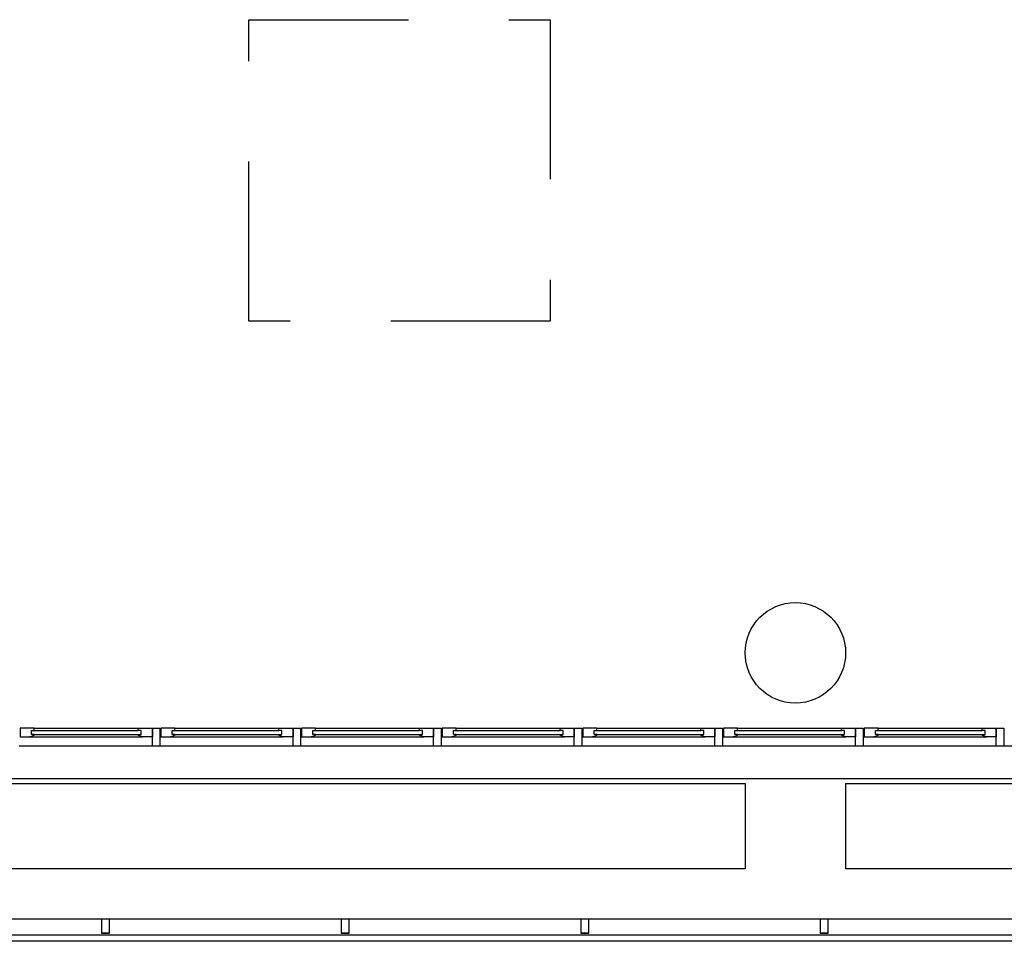
# Model space of a CAD drawing. Extents: x 49 to 91, y -3.8 to 25.9.
# Drawn here: x 86.3 to 87.3, y 20 to 20.9 of the extents above; entities that cross this region are included whole.
import ezdxf

# ---------------------------------------------------------------- set-up
doc = ezdxf.new("R2010")
doc.units = 0
doc.linetypes.add('LÍNEAS_OCULTAS2', pattern=[4.7625, 3.175, -1.5875])
for name, color, linetype in [('CARPINTERIA', 7, 'CONTINUOUS'), ('CERRAMIENTOVIDRIO', 41, 'CONTINUOUS'), ('DIBUJO', 2, 'CONTINUOUS'), ('PILARES', 3, 'CONTINUOUS'), ('Standard', 7, 'CONTINUOUS'), ('VIGAS', 3, 'CONTINUOUS')]:
    doc.layers.add(name, color=color, linetype=linetype)

msp = doc.modelspace()

# ---------------------------------------------------------------- linework, layer by layer
at = {"layer": 'CARPINTERIA', "color": 41}
for p, q in [((86.28729, 20.18692), (86.28729, 20.17842)), ((86.29709, 20.18692), (86.28729, 20.18692)), ((86.28729, 20.18692), (86.28729, 20.17842)), ((86.29709, 20.18692), (86.28729, 20.18692)), ((86.28729, 20.17842), (86.29709, 20.17842)), ((86.28729, 20.17842), (86.29709, 20.17842)), ((86.30129, 20.18692), (86.29709, 20.18692)), ((86.30129, 20.18692), (86.29709, 20.18692)), ((86.29709, 20.17842), (86.40909, 20.17842)), ((86.29709, 20.17842), (86.40909, 20.17842)), ((86.29849, 20.18467), (86.30129, 20.18467)), ((86.29849, 20.18067), (86.29849, 20.18467)), ((86.29849, 20.18467), (86.30129, 20.18467)), ((86.29849, 20.18067), (86.29849, 20.18467)), ((86.30129, 20.18067), (86.29849, 20.18067)), ((86.30129, 20.18067), (86.29849, 20.18067)), ((86.30129, 20.18692), (86.40489, 20.18692)), ((86.30129, 20.18467), (86.30129, 20.18692)), ((86.30129, 20.18692), (86.40489, 20.18692)), ((86.30129, 20.18467), (86.30129, 20.18692)), ((86.30129, 20.18467), (86.40489, 20.18467)), ((86.30129, 20.18467), (86.40489, 20.18467)), ((86.30129, 20.18067), (86.40489, 20.18067)), ((86.30129, 20.18067), (86.40489, 20.18067)), ((86.40489, 20.18692), (86.40909, 20.18692)), ((86.40489, 20.18467), (86.40489, 20.18692)), ((86.40489, 20.18692), (86.40909, 20.18692)), ((86.40489, 20.18467), (86.40489, 20.18692)), ((86.40769, 20.18467), (86.40489, 20.18467)), ((86.40769, 20.18467), (86.40489, 20.18467)), ((86.40489, 20.18067), (86.40769, 20.18067)), ((86.40489, 20.18067), (86.40769, 20.18067)), ((86.40769, 20.18067), (86.40769, 20.18467)), ((86.40769, 20.18067), (86.40769, 20.18467)), ((86.40909, 20.18692), (86.41889, 20.18692)), ((86.40909, 20.18692), (86.41889, 20.18692)), ((86.41889, 20.17842), (86.40909, 20.17842)), ((86.41889, 20.17842), (86.40909, 20.17842)), ((86.41889, 20.18692), (86.42643, 20.18692)), ((86.41889, 20.16892), (86.41889, 20.18692)), ((86.41889, 20.18692), (86.41889, 20.17842)), ((86.41889, 20.18692), (86.42643, 20.18692)), ((86.41889, 20.16892), (86.41889, 20.18692)), ((86.41889, 20.18692), (86.41889, 20.17842)), ((86.42643, 20.18692), (86.42643, 20.16892)), ((86.42643, 20.18692), (86.42643, 20.16892)), ((86.42729, 20.18692), (86.42729, 20.17842)), ((86.43709, 20.18692), (86.42729, 20.18692)), ((86.42729, 20.18692), (86.42729, 20.17842)), ((86.43709, 20.18692), (86.42729, 20.18692)), ((86.42729, 20.17842), (86.43709, 20.17842)), ((86.42729, 20.17842), (86.43709, 20.17842)), ((86.44129, 20.18692), (86.43709, 20.18692)), ((86.44129, 20.18692), (86.43709, 20.18692)), ((86.43709, 20.17842), (86.54909, 20.17842)), ((86.43709, 20.17842), (86.54909, 20.17842)), ((86.43849, 20.18467), (86.44129, 20.18467)), ((86.43849, 20.18067), (86.43849, 20.18467)), ((86.43849, 20.18467), (86.44129, 20.18467)), ((86.43849, 20.18067), (86.43849, 20.18467)), ((86.44129, 20.18067), (86.43849, 20.18067)), ((86.44129, 20.18067), (86.43849, 20.18067)), ((86.44129, 20.18692), (86.54489, 20.18692)), ((86.44129, 20.18467), (86.44129, 20.18692)), ((86.44129, 20.18692), (86.54489, 20.18692)), ((86.44129, 20.18467), (86.44129, 20.18692)), ((86.44129, 20.18467), (86.54489, 20.18467)), ((86.44129, 20.18467), (86.54489, 20.18467)), ((86.44129, 20.18067), (86.54489, 20.18067)), ((86.44129, 20.18067), (86.54489, 20.18067)), ((86.54489, 20.18692), (86.54909, 20.18692)), ((86.54489, 20.18467), (86.54489, 20.18692)), ((86.54489, 20.18692), (86.54909, 20.18692)), ((86.54489, 20.18467), (86.54489, 20.18692)), ((86.54769, 20.18467), (86.54489, 20.18467)), ((86.54769, 20.18467), (86.54489, 20.18467)), ((86.54489, 20.18067), (86.54769, 20.18067)), ((86.54489, 20.18067), (86.54769, 20.18067)), ((86.54769, 20.18067), (86.54769, 20.18467)), ((86.54769, 20.18067), (86.54769, 20.18467)), ((86.54909, 20.18692), (86.55889, 20.18692)), ((86.54909, 20.18692), (86.55889, 20.18692)), ((86.55889, 20.17842), (86.54909, 20.17842)), ((86.55889, 20.17842), (86.54909, 20.17842)), ((86.55889, 20.18692), (86.56643, 20.18692)), ((86.55889, 20.16892), (86.55889, 20.18692)), ((86.55889, 20.18692), (86.55889, 20.17842)), ((86.55889, 20.18692), (86.56643, 20.18692)), ((86.55889, 20.16892), (86.55889, 20.18692)), ((86.55889, 20.18692), (86.55889, 20.17842)), ((86.56643, 20.18692), (86.56643, 20.16892)), ((86.56643, 20.18692), (86.56643, 20.16892)), ((86.56729, 20.18692), (86.56729, 20.17842)), ((86.57709, 20.18692), (86.56729, 20.18692)), ((86.56729, 20.18692), (86.56729, 20.17842)), ((86.57709, 20.18692), (86.56729, 20.18692)), ((86.56729, 20.17842), (86.57709, 20.17842)), ((86.56729, 20.17842), (86.57709, 20.17842)), ((86.58129, 20.18692), (86.57709, 20.18692)), ((86.58129, 20.18692), (86.57709, 20.18692)), ((86.57709, 20.17842), (86.68909, 20.17842)), ((86.57709, 20.17842), (86.68909, 20.17842)), ((86.57849, 20.18467), (86.58129, 20.18467)), ((86.57849, 20.18067), (86.57849, 20.18467)), ((86.57849, 20.18467), (86.58129, 20.18467)), ((86.57849, 20.18067), (86.57849, 20.18467)), ((86.58129, 20.18067), (86.57849, 20.18067)), ((86.58129, 20.18067), (86.57849, 20.18067)), ((86.58129, 20.18692), (86.68489, 20.18692)), ((86.58129, 20.18467), (86.58129, 20.18692)), ((86.58129, 20.18692), (86.68489, 20.18692)), ((86.58129, 20.18467), (86.58129, 20.18692)), ((86.58129, 20.18467), (86.68489, 20.18467)), ((86.58129, 20.18467), (86.68489, 20.18467)), ((86.58129, 20.18067), (86.68489, 20.18067)), ((86.58129, 20.18067), (86.68489, 20.18067)), ((86.68489, 20.18692), (86.68909, 20.18692)), ((86.68489, 20.18467), (86.68489, 20.18692)), ((86.68489, 20.18692), (86.68909, 20.18692)), ((86.68489, 20.18467), (86.68489, 20.18692)), ((86.68769, 20.18467), (86.68489, 20.18467)), ((86.68769, 20.18467), (86.68489, 20.18467)), ((86.68489, 20.18067), (86.68769, 20.18067)), ((86.68489, 20.18067), (86.68769, 20.18067)), ((86.68769, 20.18067), (86.68769, 20.18467)), ((86.68769, 20.18067), (86.68769, 20.18467)), ((86.68909, 20.18692), (86.69889, 20.18692)), ((86.68909, 20.18692), (86.69889, 20.18692)), ((86.69889, 20.17842), (86.68909, 20.17842)), ((86.69889, 20.17842), (86.68909, 20.17842)), ((86.69889, 20.18692), (86.70643, 20.18692)), ((86.69889, 20.16892), (86.69889, 20.18692)), ((86.69889, 20.18692), (86.69889, 20.17842)), ((86.69889, 20.18692), (86.70643, 20.18692)), ((86.69889, 20.16892), (86.69889, 20.18692)), ((86.69889, 20.18692), (86.69889, 20.17842)), ((86.70643, 20.18692), (86.70643, 20.16892)), ((86.70643, 20.18692), (86.70643, 20.16892)), ((86.70729, 20.18692), (86.70729, 20.17842)), ((86.71709, 20.18692), (86.70729, 20.18692)), ((86.70729, 20.18692), (86.70729, 20.17842)), ((86.71709, 20.18692), (86.70729, 20.18692)), ((86.70729, 20.17842), (86.71709, 20.17842)), ((86.70729, 20.17842), (86.71709, 20.17842)), ((86.72129, 20.18692), (86.71709, 20.18692)), ((86.72129, 20.18692), (86.71709, 20.18692)), ((86.71709, 20.17842), (86.82909, 20.17842)), ((86.71709, 20.17842), (86.82909, 20.17842)), ((86.71849, 20.18467), (86.72129, 20.18467)), ((86.71849, 20.18067), (86.71849, 20.18467)), ((86.71849, 20.18467), (86.72129, 20.18467)), ((86.71849, 20.18067), (86.71849, 20.18467)), ((86.72129, 20.18067), (86.71849, 20.18067)), ((86.72129, 20.18067), (86.71849, 20.18067)), ((86.72129, 20.18692), (86.82489, 20.18692)), ((86.72129, 20.18467), (86.72129, 20.18692)), ((86.72129, 20.18692), (86.82489, 20.18692)), ((86.72129, 20.18467), (86.72129, 20.18692)), ((86.72129, 20.18467), (86.82489, 20.18467)), ((86.72129, 20.18467), (86.82489, 20.18467)), ((86.72129, 20.18067), (86.82489, 20.18067)), ((86.72129, 20.18067), (86.82489, 20.18067)), ((86.82489, 20.18692), (86.82909, 20.18692)), ((86.82489, 20.18467), (86.82489, 20.18692)), ((86.82489, 20.18692), (86.82909, 20.18692)), ((86.82489, 20.18467), (86.82489, 20.18692)), ((86.82769, 20.18467), (86.82489, 20.18467)), ((86.82769, 20.18467), (86.82489, 20.18467)), ((86.82489, 20.18067), (86.82769, 20.18067)), ((86.82489, 20.18067), (86.82769, 20.18067)), ((86.82769, 20.18067), (86.82769, 20.18467)), ((86.82769, 20.18067), (86.82769, 20.18467)), ((86.82909, 20.18692), (86.83889, 20.18692)), ((86.82909, 20.18692), (86.83889, 20.18692)), ((86.83889, 20.17842), (86.82909, 20.17842)), ((86.83889, 20.17842), (86.82909, 20.17842)), ((86.83889, 20.18692), (86.84643, 20.18692)), ((86.83889, 20.16892), (86.83889, 20.18692)), ((86.83889, 20.18692), (86.83889, 20.17842)), ((86.83889, 20.18692), (86.84643, 20.18692)), ((86.83889, 20.16892), (86.83889, 20.18692)), ((86.83889, 20.18692), (86.83889, 20.17842)), ((86.84643, 20.18692), (86.84643, 20.16892)), ((86.84643, 20.18692), (86.84643, 20.16892)), ((86.84729, 20.18692), (86.84729, 20.17842)), ((86.85709, 20.18692), (86.84729, 20.18692)), ((86.84729, 20.18692), (86.84729, 20.17842)), ((86.85709, 20.18692), (86.84729, 20.18692)), ((86.84729, 20.17842), (86.85709, 20.17842)), ((86.84729, 20.17842), (86.85709, 20.17842)), ((86.86129, 20.18692), (86.85709, 20.18692)), ((86.86129, 20.18692), (86.85709, 20.18692)), ((86.85709, 20.17842), (86.96909, 20.17842)), ((86.85709, 20.17842), (86.96909, 20.17842)), ((86.85849, 20.18467), (86.86129, 20.18467)), ((86.85849, 20.18067), (86.85849, 20.18467)), ((86.85849, 20.18467), (86.86129, 20.18467)), ((86.85849, 20.18067), (86.85849, 20.18467)), ((86.86129, 20.18067), (86.85849, 20.18067)), ((86.86129, 20.18067), (86.85849, 20.18067)), ((86.86129, 20.18692), (86.96489, 20.18692)), ((86.86129, 20.18467), (86.86129, 20.18692)), ((86.86129, 20.18692), (86.96489, 20.18692)), ((86.86129, 20.18467), (86.86129, 20.18692)), ((86.86129, 20.18467), (86.96489, 20.18467)), ((86.86129, 20.18467), (86.96489, 20.18467)), ((86.86129, 20.18067), (86.96489, 20.18067)), ((86.86129, 20.18067), (86.96489, 20.18067)), ((86.96489, 20.18692), (86.96909, 20.18692)), ((86.96489, 20.18467), (86.96489, 20.18692)), ((86.96489, 20.18692), (86.96909, 20.18692)), ((86.96489, 20.18467), (86.96489, 20.18692)), ((86.96769, 20.18467), (86.96489, 20.18467)), ((86.96769, 20.18467), (86.96489, 20.18467)), ((86.96489, 20.18067), (86.96769, 20.18067)), ((86.96489, 20.18067), (86.96769, 20.18067)), ((86.96769, 20.18067), (86.96769, 20.18467)), ((86.96769, 20.18067), (86.96769, 20.18467)), ((86.96909, 20.18692), (86.97889, 20.18692)), ((86.96909, 20.18692), (86.97889, 20.18692)), ((86.97889, 20.17842), (86.96909, 20.17842)), ((86.97889, 20.17842), (86.96909, 20.17842)), ((86.97889, 20.18692), (86.98643, 20.18692)), ((86.97889, 20.16892), (86.97889, 20.18692)), ((86.97889, 20.18692), (86.97889, 20.17842)), ((86.97889, 20.18692), (86.98643, 20.18692)), ((86.97889, 20.16892), (86.97889, 20.18692)), ((86.97889, 20.18692), (86.97889, 20.17842)), ((86.98643, 20.18692), (86.98643, 20.16892)), ((86.98643, 20.18692), (86.98643, 20.16892)), ((86.98729, 20.18692), (86.98729, 20.17842)), ((86.99709, 20.18692), (86.98729, 20.18692)), ((86.98729, 20.18692), (86.98729, 20.17842)), ((86.99709, 20.18692), (86.98729, 20.18692)), ((86.98729, 20.17842), (86.99709, 20.17842)), ((86.98729, 20.17842), (86.99709, 20.17842)), ((87.00129, 20.18692), (86.99709, 20.18692)), ((87.00129, 20.18692), (86.99709, 20.18692)), ((86.99709, 20.17842), (87.10909, 20.17842)), ((86.99709, 20.17842), (87.10909, 20.17842)), ((86.99849, 20.18467), (87.00129, 20.18467)), ((86.99849, 20.18067), (86.99849, 20.18467)), ((86.99849, 20.18467), (87.00129, 20.18467)), ((86.99849, 20.18067), (86.99849, 20.18467)), ((87.00129, 20.18067), (86.99849, 20.18067)), ((87.00129, 20.18067), (86.99849, 20.18067)), ((87.00129, 20.18692), (87.10489, 20.18692)), ((87.00129, 20.18467), (87.00129, 20.18692)), ((87.00129, 20.18692), (87.10489, 20.18692)), ((87.00129, 20.18467), (87.00129, 20.18692)), ((87.00129, 20.18467), (87.10489, 20.18467)), ((87.00129, 20.18467), (87.10489, 20.18467)), ((87.00129, 20.18067), (87.10489, 20.18067)), ((87.00129, 20.18067), (87.10489, 20.18067)), ((87.10489, 20.18692), (87.10909, 20.18692)), ((87.10489, 20.18467), (87.10489, 20.18692)), ((87.10489, 20.18692), (87.10909, 20.18692)), ((87.10489, 20.18467), (87.10489, 20.18692)), ((87.10769, 20.18467), (87.10489, 20.18467)), ((87.10769, 20.18467), (87.10489, 20.18467)), ((87.10489, 20.18067), (87.10769, 20.18067)), ((87.10489, 20.18067), (87.10769, 20.18067)), ((87.10769, 20.18067), (87.10769, 20.18467)), ((87.10769, 20.18067), (87.10769, 20.18467)), ((87.10909, 20.18692), (87.11889, 20.18692)), ((87.10909, 20.18692), (87.11889, 20.18692)), ((87.11889, 20.17842), (87.10909, 20.17842)), ((87.11889, 20.17842), (87.10909, 20.17842)), ((87.11889, 20.18692), (87.12643, 20.18692)), ((87.11889, 20.16892), (87.11889, 20.18692)), ((87.11889, 20.18692), (87.11889, 20.17842)), ((87.11889, 20.18692), (87.12643, 20.18692)), ((87.11889, 20.16892), (87.11889, 20.18692)), ((87.11889, 20.18692), (87.11889, 20.17842)), ((87.12643, 20.18692), (87.12643, 20.16892)), ((87.12643, 20.18692), (87.12643, 20.16892)), ((87.12729, 20.18692), (87.12729, 20.17842)), ((87.13709, 20.18692), (87.12729, 20.18692)), ((87.12729, 20.18692), (87.12729, 20.17842)), ((87.13709, 20.18692), (87.12729, 20.18692)), ((87.12729, 20.17842), (87.13709, 20.17842)), ((87.12729, 20.17842), (87.13709, 20.17842)), ((87.14129, 20.18692), (87.13709, 20.18692)), ((87.14129, 20.18692), (87.13709, 20.18692)), ((87.13709, 20.17842), (87.24909, 20.17842)), ((87.13709, 20.17842), (87.24909, 20.17842)), ((87.13849, 20.18467), (87.14129, 20.18467)), ((87.13849, 20.18067), (87.13849, 20.18467)), ((87.13849, 20.18467), (87.14129, 20.18467)), ((87.13849, 20.18067), (87.13849, 20.18467)), ((87.14129, 20.18067), (87.13849, 20.18067)), ((87.14129, 20.18067), (87.13849, 20.18067)), ((87.14129, 20.18692), (87.24489, 20.18692)), ((87.14129, 20.18467), (87.14129, 20.18692)), ((87.14129, 20.18692), (87.24489, 20.18692)), ((87.14129, 20.18467), (87.14129, 20.18692)), ((87.14129, 20.18467), (87.24489, 20.18467)), ((87.14129, 20.18467), (87.24489, 20.18467)), ((87.14129, 20.18067), (87.24489, 20.18067)), ((87.14129, 20.18067), (87.24489, 20.18067)), ((87.24489, 20.18692), (87.24909, 20.18692)), ((87.24489, 20.18467), (87.24489, 20.18692)), ((87.24489, 20.18692), (87.24909, 20.18692)), ((87.24489, 20.18467), (87.24489, 20.18692)), ((87.24769, 20.18467), (87.24489, 20.18467)), ((87.24769, 20.18467), (87.24489, 20.18467)), ((87.24489, 20.18067), (87.24769, 20.18067)), ((87.24489, 20.18067), (87.24769, 20.18067)), ((87.24769, 20.18067), (87.24769, 20.18467)), ((87.24769, 20.18067), (87.24769, 20.18467)), ((87.24909, 20.18692), (87.25889, 20.18692)), ((87.24909, 20.18692), (87.25889, 20.18692)), ((87.25889, 20.17842), (87.24909, 20.17842)), ((87.25889, 20.17842), (87.24909, 20.17842)), ((87.25889, 20.18692), (87.26643, 20.18692)), ((87.25889, 20.16892), (87.25889, 20.18692)), ((87.25889, 20.18692), (87.25889, 20.17842)), ((87.25889, 20.18692), (87.26643, 20.18692)), ((87.25889, 20.16892), (87.25889, 20.18692)), ((87.25889, 20.18692), (87.25889, 20.17842)), ((87.26643, 20.18692), (87.26643, 20.16892)), ((87.26643, 20.18692), (87.26643, 20.16892)), ((86.41975, 20.16892), (86.28643, 20.16892)), ((86.41975, 20.16892), (86.28643, 20.16892)), ((86.42643, 20.16892), (86.41889, 20.16892)), ((86.42643, 20.16892), (86.41889, 20.16892)), ((86.55975, 20.16892), (86.42643, 20.16892)), ((86.55975, 20.16892), (86.42643, 20.16892)), ((86.56643, 20.16892), (86.55889, 20.16892)), ((86.56643, 20.16892), (86.55889, 20.16892)), ((86.69975, 20.16892), (86.56643, 20.16892)), ((86.69975, 20.16892), (86.56643, 20.16892)), ((86.70643, 20.16892), (86.69889, 20.16892)), ((86.70643, 20.16892), (86.69889, 20.16892)), ((86.83975, 20.16892), (86.70643, 20.16892)), ((86.83975, 20.16892), (86.70643, 20.16892)), ((86.84643, 20.16892), (86.83889, 20.16892)), ((86.84643, 20.16892), (86.83889, 20.16892)), ((86.97975, 20.16892), (86.84643, 20.16892)), ((86.97975, 20.16892), (86.84643, 20.16892)), ((86.98643, 20.16892), (86.97889, 20.16892)), ((86.98643, 20.16892), (86.97889, 20.16892)), ((87.11975, 20.16892), (86.98643, 20.16892)), ((87.11975, 20.16892), (86.98643, 20.16892)), ((87.12643, 20.16892), (87.11889, 20.16892)), ((87.12643, 20.16892), (87.11889, 20.16892)), ((87.25975, 20.16892), (87.12643, 20.16892)), ((87.25975, 20.16892), (87.12643, 20.16892)), ((87.26643, 20.16892), (87.25889, 20.16892)), ((87.26643, 20.16892), (87.25889, 20.16892)), ((87.39975, 20.16892), (87.26643, 20.16892)), ((87.39975, 20.16892), (87.26643, 20.16892)), ((86.13889, 20.13692), (88.14189, 20.13692))]:
    msp.add_line(p, q, dxfattribs=at)
at = {"layer": 'CARPINTERIA', "color": 41, "extrusion": (0, 0, -1)}
for centre, major_axis, start_param, end_param in [((86.29655, 20.18206), (0.00513, 0), 0.389626, 1.464965), ((86.29655, 20.18206), (0.00513, 0), 0.389626, 1.464965), ((86.40963, 20.18206), (0.00513, 0), 1.676628, 2.751967), ((86.40963, 20.18206), (0.00513, 0), 1.676628, 2.751967), ((86.43655, 20.18206), (-0.00513, 0), 3.531218, 4.606557), ((86.43655, 20.18206), (-0.00513, 0), 3.531218, 4.606557), ((86.54963, 20.18206), (-0.00513, 0), -1.464965, -0.389626), ((86.54963, 20.18206), (-0.00513, 0), -1.464965, -0.389626), ((86.57655, 20.18206), (0.00513, 0), 0.389626, 1.464965), ((86.57655, 20.18206), (0.00513, 0), 0.389626, 1.464965), ((86.68963, 20.18206), (0.00513, 0), 1.676628, 2.751967), ((86.68963, 20.18206), (0.00513, 0), 1.676628, 2.751967), ((86.71655, 20.18206), (-0.00513, 0), 3.531218, 4.606557), ((86.71655, 20.18206), (-0.00513, 0), 3.531218, 4.606557), ((86.82963, 20.18206), (-0.00513, 0), -1.464965, -0.389626), ((86.82963, 20.18206), (-0.00513, 0), -1.464965, -0.389626), ((86.85655, 20.18206), (-0.00513, 0), 3.531218, 4.606557), ((86.85655, 20.18206), (-0.00513, 0), 3.531218, 4.606557), ((86.96963, 20.18206), (0.00513, 0), 1.676628, 2.751967), ((86.96963, 20.18206), (0.00513, 0), 1.676628, 2.751967), ((86.99655, 20.18206), (0.00513, 0), 0.389626, 1.464965), ((86.99655, 20.18206), (0.00513, 0), 0.389626, 1.464965), ((87.10963, 20.18206), (0.00513, 0), 1.676628, 2.751967), ((87.10963, 20.18206), (0.00513, 0), 1.676628, 2.751967), ((87.13655, 20.18206), (-0.00513, 0), 3.531218, 4.606557), ((87.13655, 20.18206), (-0.00513, 0), 3.531218, 4.606557), ((87.24963, 20.18206), (-0.00513, 0), -1.464965, -0.389626), ((87.24963, 20.18206), (-0.00513, 0), -1.464965, -0.389626)]:
    msp.add_ellipse(centre, major_axis=major_axis, ratio=0.714286, start_param=start_param, end_param=end_param, dxfattribs=at)
at = {"layer": 'CERRAMIENTOVIDRIO', "color": 41}
for p, q in [((88.28389, 19.99692), (86.13089, 19.99692)), ((86.36834, 19.99692), (86.36834, 19.98292)), ((86.37634, 19.99692), (86.36834, 19.99692)), ((86.37634, 19.98292), (86.37634, 19.99692)), ((86.60678, 19.99692), (86.60678, 19.98292)), ((86.61478, 19.99692), (86.60678, 19.99692)), ((86.61478, 19.98292), (86.61478, 19.99692)), ((86.84523, 19.99692), (86.84523, 19.98292)), ((86.85323, 19.99692), (86.84523, 19.99692)), ((86.85323, 19.98292), (86.85323, 19.99692)), ((87.08367, 19.99692), (87.08367, 19.98292)), ((87.09167, 19.99692), (87.08367, 19.99692)), ((87.09167, 19.98292), (87.09167, 19.99692)), ((86.36834, 19.98292), (86.37634, 19.98292)), ((86.37634, 19.98292), (86.36834, 19.98292)), ((86.60678, 19.98292), (86.61478, 19.98292)), ((86.61478, 19.98292), (86.60678, 19.98292)), ((86.84523, 19.98292), (86.85323, 19.98292)), ((86.85323, 19.98292), (86.84523, 19.98292)), ((87.08367, 19.98292), (87.09167, 19.98292)), ((87.09167, 19.98292), (87.08367, 19.98292)), ((88.30589, 19.97492), (86.12489, 19.97492)), ((88.29989, 19.98092), (86.13089, 19.98092))]:
    msp.add_line(p, q, dxfattribs=at)
at = {"layer": 'DIBUJO', "color": 41, "linetype": 'Continuous'}
for p, q in [((87.10889, 20.13202), (87.96889, 20.13192)), ((87.10889, 20.13202), (87.10889, 20.04692)), ((87.96889, 20.04692), (87.10889, 20.04692))]:
    msp.add_line(p, q, dxfattribs=at)
at = {"layer": 'DIBUJO', "color": 41, "linetype": 'LÍNEAS_OCULTAS2', "ltscale": 0.05}
msp.add_lwpolyline([(86.81496, 20.59192), (86.51496, 20.59192), (86.51496, 20.89192), (86.81496, 20.89192), (86.81496, 20.59192)], close=True, dxfattribs=at)
at = {"layer": 'PILARES', "color": 41}
msp.add_circle((87.05889, 20.26192), 0.05, dxfattribs=at)
msp.add_circle((87.05889, 20.26192), 0.05, dxfattribs=at)
at = {"layer": 'Standard', "color": 41, "linetype": 'ByBlock'}
for p, q in [((86.37634, 19.99692), (86.36834, 19.99692)), ((86.36834, 19.99692), (86.36834, 19.98292)), ((86.37634, 19.98292), (86.37634, 19.99692)), ((86.61478, 19.99692), (86.60678, 19.99692)), ((86.60678, 19.99692), (86.60678, 19.98292)), ((86.61478, 19.98292), (86.61478, 19.99692)), ((86.85323, 19.99692), (86.84523, 19.99692)), ((86.84523, 19.99692), (86.84523, 19.98292)), ((86.85323, 19.98292), (86.85323, 19.99692)), ((87.09167, 19.99692), (87.08367, 19.99692)), ((87.08367, 19.99692), (87.08367, 19.98292)), ((87.09167, 19.98292), (87.09167, 19.99692)), ((86.37634, 19.98292), (86.36834, 19.98292)), ((86.36834, 19.98292), (86.37634, 19.98292)), ((86.61478, 19.98292), (86.60678, 19.98292)), ((86.60678, 19.98292), (86.61478, 19.98292)), ((86.85323, 19.98292), (86.84523, 19.98292)), ((86.84523, 19.98292), (86.85323, 19.98292)), ((87.09167, 19.98292), (87.08367, 19.98292)), ((87.08367, 19.98292), (87.09167, 19.98292))]:
    msp.add_line(p, q, dxfattribs=at)
at = {"layer": 'VIGAS', "color": 41, "linetype": 'Continuous'}
for p, q in [((86.13889, 20.13202), (87.00889, 20.13192)), ((87.00889, 20.13192), (87.00889, 20.04692)), ((87.00889, 20.04692), (86.13889, 20.04692))]:
    msp.add_line(p, q, dxfattribs=at)

doc.saveas('drawing.dxf')
